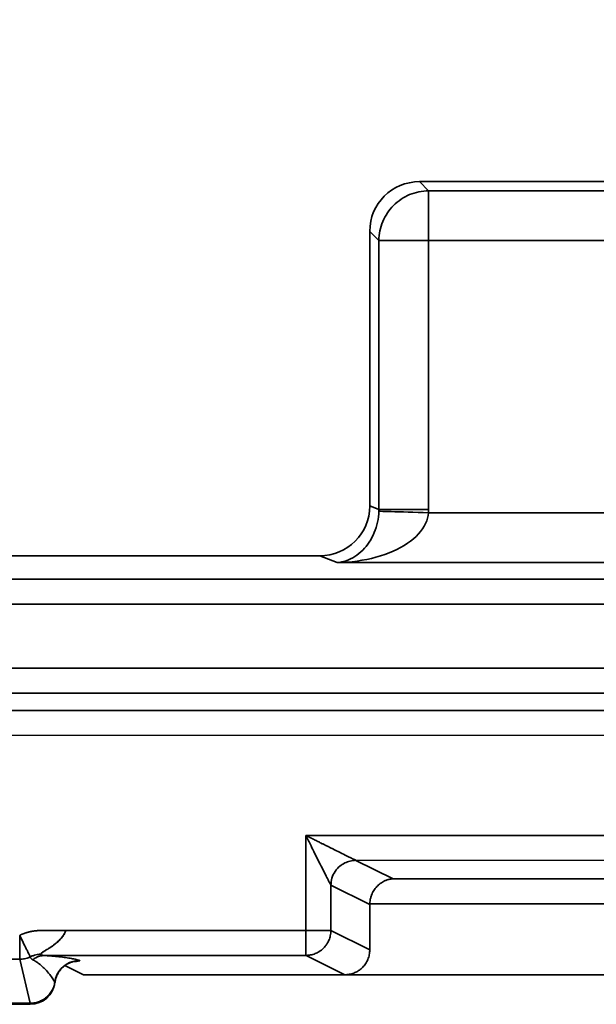
# Model space of a CAD drawing. Units: inches. Extents: x 1.2 to 67.2, y 0.5 to 87.5.
# Drawn here: x 26.2 to 27.7, y 48.4 to 50.9 of the extents above; entities that cross this region are included whole.
import ezdxf

# ---------------------------------------------------------------- set-up
doc = ezdxf.new("R2010")
doc.units = ezdxf.units.IN
doc.header["$LTSCALE"] = 8
doc.header["$MEASUREMENT"] = 0
doc.styles.add('SLDTEXTSTYLE0', font='TXT', dxfattribs={"width": 0.605})
doc.dimstyles.new('SLDDIMSTYLE0', dxfattribs={"dimtxt": 0.808919, "dimasz": 0.8, "dimexe": 0, "dimexo": 0.0625, "dimgap": 0.20223, "dimtad": 0, "dimtih": 1, "dimtoh": 1, "dimdec": 6, "dimlfac": 0.625, "dimrnd": 1e-09, "dimzin": 12, "dimdsep": 46, "dimlunit": 5, "dimtxsty": 'SLDTEXTSTYLE0', "dimsah": 1, "dimcen": 0.09, "dimadec": 0, "dimazin": 3, "dimtfac": 1, "dimtdec": 3, "dimtofl": 0, "dimtmove": 0, "dimatfit": 3, "dimfxl": 0, "dimfrac": 2, "dimtolj": 1, "dimtzin": 12, "dimarcsym": 0})

# ---------------------------------------------------------------- blocks, each defined once
blk = doc.blocks.new('_D_3')
at = {"color": 7, "linetype": 'Continuous', "lineweight": 50}
for p, q in [((9.7942, 50.057), (9.7942, 61.4353)), ((41.2273, 50.057), (41.2273, 61.4353)), ((9.7942, 60.4353), (23.4738, 60.4353)), ((24.5848, 60.4353), (24.307, 60.4353)), ((24.307, 60.4353), (24.307, 59.193)), ((26.4366, 60.4353), (26.7144, 60.4353)), ((26.7144, 60.4353), (26.7144, 59.193)), ((41.2273, 60.4353), (27.5476, 60.4353)), ((24.307, 59.193), (24.5848, 59.193)), ((26.7144, 59.193), (26.4366, 59.193))]:
    blk.add_line(p, q, dxfattribs=at)
for points in [[(9.7942, 60.4353), (10.5942, 60.3153), (10.5942, 60.5553)], [(41.2273, 60.4353), (40.4273, 60.5553), (40.4273, 60.3153)]]:
    blk.add_solid(points, dxfattribs=at)
at = {"color": 7, "linetype": 'Continuous', "lineweight": 50, "char_height": 0.83333, "attachment_point": 1, "style": 'SLDTEXTSTYLE0'}
for s, insert in [('19 5/8', (23.9675, 61.6947)), ('499', (24.5848, 60.2673))]:
    blk.add_mtext(s, dxfattribs=dict(at, insert=insert))

msp = doc.modelspace()

# ---------------------------------------------------------------- linework, layer by layer
at = {"color": 7, "linetype": 'Continuous', "lineweight": 35}
for p, q in [((27.2340323, 50.4789037), (27.2110278, 50.5019087)), ((31.9993871, 50.5019087), (27.2110278, 50.5019087)), ((27.2340323, 50.4789037), (27.2340323, 50.3533988)), ((27.2340323, 50.4789037), (31.9763825, 50.4789037)), ((27.085522, 50.3764039), (27.1085284, 50.3533988)), ((27.085522, 50.3764039), (27.085522, 49.6827043)), ((27.1085284, 50.3533988), (27.1085284, 49.6735219)), ((27.2340323, 50.3533988), (27.1085284, 50.3533988)), ((27.2340323, 50.3533988), (27.2340323, 49.6735219)), ((31.9763825, 50.3533988), (27.2340323, 50.3533988)), ((27.085522, 49.6827043), (27.1085284, 49.6735219)), ((27.2340323, 49.6735219), (27.2339047, 49.6654899)), ((27.2339047, 49.6654899), (27.9149614, 49.6654899)), ((26.9594417, 49.5570268), (24.061997, 49.5570268)), ((27.0031455, 49.5395823), (26.9594417, 49.5570268)), ((27.9149614, 49.5395823), (27.0031455, 49.5395823)), ((9.8536536, 49.4975573), (41.1677848, 49.4975573)), ((41.1656616, 49.4346035), (9.8557766, 49.4346035)), ((17.2757445, 49.2728004), (33.7456943, 49.2728004)), ((17.2757445, 49.2098466), (33.7456943, 49.2098466)), ((31.8096172, 49.1678981), (25.5107194, 49.1656986)), ((31.8099325, 49.1049443), (25.5107194, 49.1027446)), ((28.3808107, 48.8510201), (26.9238516, 48.8505113)), ((26.9238516, 48.8505113), (26.9238516, 48.6105153)), ((27.0503787, 48.7876014), (28.2553687, 48.7880224)), ((27.0503787, 48.7876014), (27.144263, 48.7407161)), ((26.9873198, 48.6105153), (26.9873198, 48.7247962)), ((26.9875394, 48.7246479), (27.085522, 48.675716)), ((27.144263, 48.7407161), (28.1606396, 48.7407161)), ((27.0855558, 48.6777623), (27.085522, 48.675716)), ((27.085522, 48.5614743), (27.085522, 48.675716)), ((27.0855558, 48.6777623), (28.2193469, 48.6777623)), ((26.9238516, 48.6105153), (26.3177447, 48.6103037)), ((26.9238516, 48.6105153), (26.9873198, 48.6105153)), ((27.085522, 48.5614743), (26.9873198, 48.6105153)), ((26.2642864, 48.5473311), (26.9244824, 48.5475616)), ((26.9244824, 48.5475616), (27.0225306, 48.4985971)), ((25.5107194, 48.5357523), (26.2017118, 48.5378181)), ((26.2017118, 48.5378181), (26.227722, 48.4266169)), ((26.3344828, 48.531247), (26.3363188, 48.5318917)), ((26.3622464, 48.4985971), (26.3155013, 48.521941)), ((26.3622464, 48.4985971), (27.0225306, 48.4985971)), ((27.0225306, 48.4985971), (28.2823738, 48.4985971)), ((26.227722, 48.4266169), (24.7937168, 48.4266169)), ((24.7937168, 48.4239779), (26.2278628, 48.4239779))]:
    msp.add_line(p, q, dxfattribs=at)
msp.add_arc((26.2277222, 48.48697), 0.0629921, 270, 352.8148441, dxfattribs=at)
at = {"color": 8, "linetype": 'Continuous', "lineweight": 35}
msp.add_arc((26.2898778, 48.4789558), 0.0003675, 21.5975762, 87.3584031, dxfattribs=at)
at = {"color": 7, "linetype": 'Continuous', "lineweight": 35}
for centre, major_axis, ratio, start_param, end_param in [((27.2119881, 50.375443), (-0.0897636, 0.0897636), 0.992432509, 5.501585242, 7.064785372), ((26.9590572, 49.6830877), (-0.1175259, 0.04691), 0.995592449, 1.952089755, 3.519844386)]:
    msp.add_ellipse(centre, major_axis=major_axis, ratio=ratio, start_param=start_param, end_param=end_param, dxfattribs=at)
for points, knots in [([(27.2340325, 50.4789035), (27.217683, 50.4787793), (27.2013397, 50.4754205), (27.1711059, 50.4627352), (27.1572271, 50.4534136), (27.1340176, 50.4302041), (27.124696, 50.4163253), (27.1120107, 50.3860915), (27.1086519, 50.3697482), (27.1085277, 50.3533987)], [0, 0, 0, 0, 0.25, 0.25, 0.5, 0.5, 0.75, 0.75, 1, 1, 1, 1]), ([(27.0031459, 49.5395823), (27.0185624, 49.5408126), (27.0493846, 49.5514912), (27.0868721, 49.5890967), (27.1048751, 49.632503), (27.1082062, 49.6602768), (27.1084752, 49.6695012)], [0.034906585, 0.034906585, 0.034906585, 0.034906585, 0.473732226, 0.912557866, 1.351383507, 1.570796327, 1.570796327, 1.570796327, 1.570796327]), ([(27.2339041, 49.6654898), (27.1983476, 49.666627), (27.1366566, 49.6685999), (27.1108276, 49.669426), (27.1084752, 49.6695012)], [0, 0, 0, 0, 0.571428571, 1, 1, 1, 1]), ([(27.2340325, 49.6735219), (27.2184574, 49.6735219), (27.2028872, 49.6735219), (27.1738549, 49.6735219), (27.160402, 49.6735219), (27.1374356, 49.6735219), (27.1279294, 49.6735219), (27.114152, 49.6735219), (27.1098852, 49.6735219), (27.1085277, 49.6735219)], [0, 0, 0, 0, 0.25, 0.25, 0.5, 0.5, 0.75, 0.75, 1, 1, 1, 1]), ([(27.2339041, 49.6654898), (27.2333148, 49.6562756), (27.2260169, 49.6286287), (27.1865754, 49.5859081), (27.1044468, 49.5497302), (27.0369207, 49.5402255), (27.0031459, 49.5395823)], [0.034906585, 0.034906585, 0.034906585, 0.034906585, 0.254319405, 0.693145046, 1.131970686, 1.570796327, 1.570796327, 1.570796327, 1.570796327]), ([(26.923852, 48.8505114), (26.9277023, 48.848584), (26.9349781, 48.8449418), (26.9452401, 48.8397992), (26.9542143, 48.8353203), (26.9619003, 48.8315012), (26.9744083, 48.8252817), (26.9906339, 48.817158), (27.0102593, 48.8074196), (27.0262639, 48.7994449), (27.0377201, 48.7937823), (27.0445938, 48.7903851), (27.04857, 48.7884356), (27.0496552, 48.7879218), (27.0501749, 48.7876758)], [0, 0, 0, 0, 0.079704333, 0.150614181, 0.212730214, 0.26605363, 0.310586537, 0.474117507, 0.608736177, 0.736922158, 0.841564054, 0.899857657, 0.952035389, 1, 1, 1, 1]), ([(26.9873206, 48.7247963), (26.9872102, 48.7249924), (26.9869858, 48.725391), (26.986362, 48.7265667), (26.9855256, 48.7281655), (26.9844548, 48.7302311), (26.9831573, 48.7327489), (26.9804042, 48.7381193), (26.9752089, 48.748362), (26.9671373, 48.7642806), (26.9573178, 48.7838279), (26.9471677, 48.8039418), (26.9358174, 48.826691), (26.9282848, 48.8416868), (26.923852, 48.8505114)], [0, 0, 0, 0, 0.023641403, 0.048051046, 0.073518659, 0.100299656, 0.128613933, 0.158647725, 0.263262736, 0.391439676, 0.526023937, 0.689543295, 0.817305012, 1, 1, 1, 1]), ([(26.9873198, 48.7247962), (26.9878845, 48.7309283), (26.9890134, 48.7431881), (26.9972101, 48.7600311), (27.0087837, 48.772837), (27.0221203, 48.7813549), (27.0357496, 48.7865938), (27.0453671, 48.7873152), (27.0501741, 48.7876758)], [0, 0, 0, 0, 0.186865002, 0.37359588, 0.559731672, 0.706491701, 0.853299625, 1, 1, 1, 1]), ([(27.1442638, 48.7407161), (27.1424368, 48.7405956), (27.13898, 48.7403678), (27.1341081, 48.7394508), (27.129867, 48.7383114), (27.1262523, 48.7370489), (27.1202959, 48.7345541), (27.1124784, 48.7300133), (27.1032384, 48.7218425), (27.0957345, 48.7121617), (27.0906554, 48.702189), (27.0877069, 48.6932096), (27.0860669, 48.6855334), (27.0857248, 48.6803309), (27.0855559, 48.6777623)], [0, 0, 0, 0, 0.069493898, 0.131487324, 0.185980906, 0.232976036, 0.27247538, 0.420748803, 0.548133337, 0.677638887, 0.793882806, 0.864805299, 0.933249974, 1, 1, 1, 1]), ([(26.2010815, 48.5981711), (26.2017148, 48.5984782), (26.2029876, 48.5990819), (26.2049137, 48.5999546), (26.2068562, 48.6007942), (26.208243, 48.601365), (26.2090622, 48.6016929), (26.2093901, 48.6018233), (26.2099649, 48.6020496), (26.2111174, 48.6024949), (26.2127724, 48.6031094), (26.2147712, 48.6038119), (26.2161534, 48.6042708), (26.2169095, 48.604514), (26.2170776, 48.6045678), (26.2172878, 48.6046348), (26.2175403, 48.6047146), (26.217877, 48.6048203), (26.2182984, 48.604951), (26.2189735, 48.6051572), (26.2196498, 48.6053588), (26.2203273, 48.605556), (26.220836, 48.6057017), (26.2213452, 48.6058451), (26.222025, 48.6060333), (26.2226207, 48.606194), (26.2231319, 48.606329), (26.2234729, 48.6064182), (26.2238994, 48.6065283), (26.2244118, 48.6066581), (26.2250955, 48.6068282), (26.2256945, 48.6069731), (26.2262085, 48.6070944), (26.2264656, 48.6071545), (26.2267227, 48.607214), (26.2270658, 48.6072926), (26.2274092, 48.60737), (26.2277529, 48.6074464), (26.2282686, 48.6075598), (26.2290433, 48.6077257), (26.2299058, 48.6079025), (26.2305103, 48.6080224), (26.2308128, 48.6080813), (26.2309857, 48.6081146), (26.2311587, 48.6081478), (26.2313749, 48.608189), (26.2317211, 48.608254), (26.2320242, 48.60831), (26.2322841, 48.6083572), (26.2324574, 48.6083885), (26.2327608, 48.6084427), (26.2330644, 48.608496), (26.233303, 48.6085372), (26.2333898, 48.6085521), (26.23352, 48.6085744), (26.2337154, 48.6086076), (26.2339759, 48.6086512), (26.2344972, 48.6087374), (26.235019, 48.6088207), (26.2355411, 48.6089012), (26.2357588, 48.6089342), (26.2359329, 48.6089603), (26.2361071, 48.6089863), (26.2362595, 48.6090087), (26.2363902, 48.6090278), (26.2364773, 48.6090405), (26.2366298, 48.6090625), (26.2368477, 48.6090936), (26.2370657, 48.6091243), (26.2372401, 48.6091485), (26.2373491, 48.6091635), (26.2374363, 48.6091755), (26.2375236, 48.6091874), (26.2376326, 48.6092022), (26.2377635, 48.6092197), (26.2380252, 48.6092546), (26.2382871, 48.6092888), (26.238549, 48.6093223), (26.23868, 48.6093389), (26.2387892, 48.6093526), (26.2388765, 48.6093634), (26.2390075, 48.6093797), (26.2391604, 48.6093985), (26.2393133, 48.609417), (26.2393897, 48.6094262), (26.2394334, 48.6094314), (26.2398048, 48.6094758), (26.240515, 48.6095574), (26.2413902, 48.6096502), (26.242091, 48.6097198), (26.2427921, 48.6097863), (26.243406, 48.6098405), (26.2438557, 48.6098777), (26.2439654, 48.6098867), (26.24399, 48.6098887), (26.2440065, 48.60989), (26.2440175, 48.6098909), (26.2440312, 48.609892), (26.2440476, 48.6098933), (26.2441025, 48.6098977), (26.2442396, 48.6099087), (26.2444591, 48.6099259), (26.2447225, 48.6099459), (26.2449859, 48.6099654), (26.2451725, 48.6099788), (26.2452823, 48.6099865), (26.2453098, 48.6099884), (26.2453318, 48.6099899), (26.2453482, 48.6099911), (26.2453647, 48.6099922), (26.2453867, 48.6099938), (26.2454141, 48.6099957), (26.245458, 48.6099987), (26.2455788, 48.610007), (26.2457765, 48.6100203), (26.2459962, 48.6100346), (26.24615, 48.6100443), (26.2462379, 48.6100498), (26.2462928, 48.6100532), (26.2463312, 48.6100556), (26.2463532, 48.6100569), (26.2463862, 48.6100589), (26.2464246, 48.6100613), (26.2464686, 48.6100639), (26.2464919, 48.6100653), (26.2465057, 48.6100662), (26.2465112, 48.6100665), (26.2465208, 48.6100671), (26.24654, 48.6100682), (26.2466004, 48.6100718), (26.2466664, 48.6100757), (26.2467323, 48.6100795), (26.2467653, 48.6100815), (26.2467982, 48.6100834), (26.2468257, 48.6100849), (26.2468477, 48.6100862), (26.2468594, 48.6100869), (26.2468662, 48.6100872), (26.246869, 48.6100874), (26.2468738, 48.6100877), (26.2468786, 48.610088), (26.2468827, 48.6100882), (26.2468848, 48.6100883), (26.2468865, 48.6100884), (26.2468879, 48.6100885), (26.2468913, 48.6100887), (26.2468999, 48.6100892), (26.2469136, 48.6100899), (26.2469301, 48.6100909), (26.2469466, 48.6100918), (26.2469686, 48.610093), (26.246996, 48.6100946), (26.2470235, 48.6100961), (26.2470455, 48.6100973), (26.247062, 48.6100982), (26.2470785, 48.6100992), (26.247095, 48.6101001), (26.2471114, 48.610101), (26.2471334, 48.6101022), (26.2471719, 48.6101043), (26.2472268, 48.6101073), (26.2472818, 48.6101102), (26.2473258, 48.6101126), (26.2473697, 48.6101149), (26.2474137, 48.6101172), (26.2474577, 48.6101195), (26.2475016, 48.6101218), (26.2475456, 48.610124), (26.2475896, 48.6101263), (26.2476995, 48.6101319), (26.2478204, 48.6101379), (26.2479524, 48.6101442), (26.2480073, 48.6101468), (26.2480513, 48.6101489), (26.2480953, 48.610151), (26.2482163, 48.6101566), (26.2483317, 48.6101618), (26.2484265, 48.610166), (26.2484348, 48.6101663), (26.2484389, 48.6101665), (26.2484424, 48.6101667), (26.2484451, 48.6101668), (26.2484575, 48.6101673), (26.2484911, 48.6101688), (26.2485681, 48.6101721), (26.2486781, 48.6101768), (26.2487881, 48.6101813), (26.248865, 48.6101844), (26.2489008, 48.6101859), (26.2489173, 48.6101865), (26.2489283, 48.6101869), (26.248942, 48.6101875), (26.2489585, 48.6101881), (26.2489805, 48.610189), (26.249019, 48.6101905), (26.249063, 48.6101922), (26.2491015, 48.6101937), (26.2491235, 48.6101945), (26.2491359, 48.610195), (26.2491441, 48.6101953), (26.2491496, 48.6101955), (26.2491592, 48.6101959), (26.2491702, 48.6101963), (26.2491812, 48.6101967), (26.2491881, 48.610197), (26.2491936, 48.6101972), (26.2491991, 48.6101974), (26.2492142, 48.610198), (26.249239, 48.6101989), (26.2492665, 48.6101999), (26.2492885, 48.6102007), (26.249305, 48.6102013), (26.2493173, 48.6102018), (26.2493256, 48.6102021), (26.2493297, 48.6102022), (26.2493338, 48.6102024), (26.2493476, 48.6102029), (26.249371, 48.6102037), (26.2493985, 48.6102047), (26.2494177, 48.6102054), (26.2494273, 48.6102057), (26.2494328, 48.6102059), (26.2494466, 48.6102064), (26.2494809, 48.6102076), (26.2495359, 48.6102095), (26.2495813, 48.6102111), (26.2496061, 48.610212), (26.2496116, 48.6102121), (26.2496184, 48.6102124), (26.2496267, 48.6102127), (26.2496336, 48.6102129), (26.2496391, 48.6102131), (26.2496432, 48.6102132), (26.2496473, 48.6102133), (26.2496514, 48.6102135), (26.2496556, 48.6102136), (26.2496611, 48.6102138), (26.2496872, 48.6102147), (26.2497999, 48.6102184), (26.2500859, 48.6102276), (26.2505259, 48.6102401), (26.250966, 48.6102508), (26.251318, 48.6102581), (26.25167, 48.6102647), (26.2520221, 48.6102701), (26.2523741, 48.6102743), (26.2527261, 48.6102778), (26.2533421, 48.6102819), (26.253914, 48.6102813), (26.2543319, 48.6102816), (26.2544199, 48.6102816), (26.2545519, 48.6102817), (26.2548379, 48.6102818), (26.2554538, 48.610282), (26.2560698, 48.6102822), (26.2565977, 48.6102824), (26.2569497, 48.6102825), (26.2573896, 48.6102827), (26.2579176, 48.6102829), (26.2582915, 48.610283), (26.2585115, 48.6102831), (26.258561, 48.6102831), (26.258594, 48.6102831), (26.258616, 48.6102831), (26.258638, 48.6102831), (26.25866, 48.6102831), (26.258682, 48.6102831), (26.2587425, 48.6102831), (26.2588195, 48.6102832), (26.2588882, 48.6102832), (26.2589157, 48.6102832), (26.2589267, 48.6102832), (26.2589405, 48.6102832), (26.258957, 48.6102832), (26.25899, 48.6102832), (26.2590394, 48.6102832), (26.2591274, 48.6102833), (26.2592814, 48.6102833), (26.2594574, 48.6102834), (26.2596114, 48.6102834), (26.2596801, 48.6102835), (26.2597076, 48.6102835), (26.2597186, 48.6102835), (26.2597324, 48.6102835), (26.2597489, 48.6102835), (26.2597819, 48.6102835), (26.2598314, 48.6102835), (26.2599194, 48.6102836), (26.2600293, 48.6102836), (26.2601613, 48.6102836), (26.2603373, 48.6102837), (26.2605573, 48.6102838), (26.2607553, 48.6102838), (26.2608873, 48.6102839), (26.2609752, 48.6102839), (26.2610632, 48.610284), (26.2611402, 48.610284), (26.2611842, 48.610284), (26.2612502, 48.610284), (26.2613932, 48.6102841), (26.2615279, 48.6102841), (26.2616201, 48.6102841), (26.2616256, 48.6102841), (26.2616311, 48.6102841), (26.2616355, 48.6102842), (26.261639, 48.6102842), (26.26164, 48.6102842), (26.261641, 48.6102842), (26.2616431, 48.6102842), (26.2616503, 48.6102842), (26.2616599, 48.6102842), (26.2616709, 48.6102842), (26.2616792, 48.6102842), (26.2616874, 48.6102842), (26.2616957, 48.6102842), (26.2617025, 48.6102842), (26.261707, 48.6102842), (26.2617091, 48.6102842), (26.2617105, 48.6102842), (26.261717, 48.6102842), (26.2617259, 48.6102842), (26.2617369, 48.6102842), (26.2617644, 48.6102842), (26.2617919, 48.6102842), (26.2618194, 48.6102842), (26.2618304, 48.6102842), (26.2618442, 48.6102842), (26.2618607, 48.6102842), (26.2618744, 48.6102842), (26.2618854, 48.6102842), (26.2618964, 48.6102842), (26.2619156, 48.6102842), (26.2619431, 48.6102843), (26.2619761, 48.6102843), (26.2620091, 48.6102843), (26.2620366, 48.6102843), (26.2620545, 48.6102843), (26.2620628, 48.6102843), (26.2620669, 48.6102843), (26.262071, 48.6102843), (26.2620958, 48.6102843), (26.2621411, 48.6102843), (26.2622071, 48.6102844), (26.2622951, 48.6102844), (26.2623721, 48.6102844), (26.2624381, 48.6102844), (26.2624656, 48.6102844), (26.2624835, 48.6102844), (26.2624917, 48.6102844), (26.2624972, 48.6102845), (26.2625068, 48.6102845), (26.2625206, 48.6102845), (26.2625426, 48.6102845), (26.2625701, 48.6102845), (26.2626141, 48.6102845), (26.2628231, 48.6102846), (26.263109, 48.6102847), (26.263461, 48.6102848), (26.263681, 48.6102849), (26.2638569, 48.6102849), (26.2639889, 48.610285), (26.2641209, 48.610285), (26.2642969, 48.6102851), (26.2644729, 48.6102851), (26.2646269, 48.6102852), (26.2647039, 48.6102852), (26.2647479, 48.6102852), (26.2649458, 48.6102853), (26.2651768, 48.6102854), (26.2654408, 48.6102855), (26.2656168, 48.6102855), (26.2657927, 48.6102856), (26.2659687, 48.6102857), (26.2661447, 48.6102857), (26.2662877, 48.6102858), (26.2663977, 48.6102858), (26.2664211, 48.6102858), (26.2664348, 48.6102858), (26.2664403, 48.6102858), (26.2664472, 48.6102858), (26.2664554, 48.6102858), (26.2664719, 48.6102858), (26.2665297, 48.6102859), (26.2666287, 48.6102859), (26.2667387, 48.6102859), (26.2668266, 48.610286), (26.2670466, 48.610286), (26.2674206, 48.6102862), (26.2677835, 48.6102863), (26.267976, 48.6102864), (26.267998, 48.6102864), (26.26802, 48.6102864), (26.2680393, 48.6102864), (26.2680558, 48.6102864), (26.2680668, 48.6102864), (26.2680805, 48.6102864), (26.268097, 48.6102864), (26.268119, 48.6102864), (26.2681465, 48.6102864), (26.2681713, 48.6102864), (26.2681864, 48.6102864), (26.2681919, 48.6102864), (26.2681974, 48.6102864), (26.2682042, 48.6102864), (26.2682317, 48.6102865), (26.2682675, 48.6102865), (26.2683115, 48.6102865), (26.2683775, 48.6102865), (26.2684435, 48.6102865), (26.2685095, 48.6102866), (26.2685425, 48.6102866), (26.26857, 48.6102866), (26.268592, 48.6102866), (26.268614, 48.6102866), (26.2686415, 48.6102866), (26.2686855, 48.6102866), (26.2687404, 48.6102866), (26.2688064, 48.6102867), (26.2688614, 48.6102867), (26.2689054, 48.6102867), (26.2689329, 48.6102867), (26.2689549, 48.6102867), (26.2689769, 48.6102867), (26.2693454, 48.6102868), (26.2697303, 48.610287), (26.2701263, 48.6102871), (26.2702143, 48.6102871), (26.2703683, 48.6102872), (26.2706762, 48.6102873), (26.2709842, 48.6102874), (26.2712482, 48.6102875), (26.2713582, 48.6102875), (26.2714352, 48.6102876), (26.2714792, 48.6102876), (26.2715452, 48.6102876), (26.2716881, 48.6102877), (26.2718641, 48.6102877), (26.2720401, 48.6102878), (26.2721501, 48.6102878), (26.2722381, 48.6102879), (26.2722931, 48.6102879), (26.2723371, 48.6102879), (26.2723701, 48.6102879), (26.2724031, 48.6102879), (26.2725131, 48.6102879), (26.272634, 48.610288), (26.272766, 48.610288), (26.2728155, 48.6102881), (26.2728458, 48.6102881), (26.2728568, 48.6102881), (26.2728733, 48.6102881), (26.272909, 48.6102881), (26.272986, 48.6102881), (26.273096, 48.6102882), (26.27336, 48.6102882), (26.2736679, 48.6102884), (26.2739539, 48.6102885), (26.2740859, 48.6102885), (26.2741739, 48.6102885), (26.2742839, 48.6102886), (26.2743939, 48.6102886), (26.2744819, 48.6102886), (26.2745698, 48.6102887), (26.2746798, 48.6102887), (26.2748558, 48.6102888), (26.2750758, 48.6102888), (26.2753398, 48.6102889), (26.2756037, 48.610289), (26.2759557, 48.6102892), (26.2763957, 48.6102893), (26.2768356, 48.6102895), (26.2771216, 48.6102896), (26.2772371, 48.6102896), (26.2772701, 48.6102896), (26.2772921, 48.6102896), (26.2773306, 48.6102896), (26.2773856, 48.6102897), (26.2776055, 48.6102897), (26.2779795, 48.6102899), (26.2785074, 48.61029), (26.2789034, 48.6102902), (26.2791674, 48.6102903), (26.2792994, 48.6102903), (26.2793983, 48.6102904), (26.2794588, 48.6102904), (26.2794808, 48.6102904), (26.2795138, 48.6102904), (26.2797173, 48.6102905), (26.2800033, 48.6102906), (26.2803552, 48.6102907), (26.2808832, 48.6102909), (26.2816751, 48.6102911), (26.282467, 48.6102914), (26.282918, 48.6102916), (26.283028, 48.6102916), (26.283072, 48.6102916), (26.283127, 48.6102917), (26.283193, 48.6102917), (26.2834129, 48.6102918), (26.2839629, 48.6102919), (26.2848428, 48.6102923), (26.2857227, 48.6102926), (26.2864266, 48.6102928), (26.2869546, 48.610293), (26.2874825, 48.6102932), (26.2885384, 48.6102935), (26.2901222, 48.6102941), (26.292234, 48.6102948), (26.2939938, 48.6102955), (26.2951377, 48.6102959), (26.2956657, 48.610296), (26.2960176, 48.6102962), (26.2966336, 48.6102964), (26.2975135, 48.6102967), (26.2983934, 48.610297), (26.2990973, 48.6102972), (26.2996253, 48.6102974), (26.3000652, 48.6102976), (26.3004172, 48.6102977), (26.3009451, 48.6102979), (26.301737, 48.6102982), (26.3027929, 48.6102985), (26.3038488, 48.6102989), (26.3052567, 48.6102994), (26.3066645, 48.6102999), (26.3078964, 48.6103003), (26.3085123, 48.6103005), (26.3088203, 48.6103006), (26.3089963, 48.6103007), (26.3097882, 48.610301), (26.3112401, 48.6103015), (26.3133518, 48.6103022), (26.3154636, 48.6103029), (26.3168715, 48.6103034), (26.3176312, 48.6103037), (26.31766, 48.6103037), (26.3177445, 48.6103037)], [-0.0002657991, -0.0002657991, -0.0002657991, -0.0002657991, 0.0030868225, 0.0064394441, 0.0097920657, 0.0131446873, 0.013563765, 0.0139828427, 0.0148209981, 0.0164973088, 0.0198499304, 0.023202552, 0.0265551736, 0.0267647124, 0.0269742513, 0.027393329, 0.0278124067, 0.0282314844, 0.0290696398, 0.0299077952, 0.031584106, 0.0324222614, 0.0332604168, 0.0340985722, 0.0349367276, 0.0366130383, 0.037032116, 0.0374511937, 0.0382893491, 0.0391275045, 0.0399656599, 0.0416419707, 0.0420610484, 0.0424801261, 0.0428992038, 0.0433182815, 0.0441564369, 0.0445755146, 0.0449945923, 0.0466709031, 0.0483472139, 0.0491853693, 0.049604447, 0.0498139858, 0.0500235247, 0.0504426024, 0.0508616801, 0.0516998355, 0.0519093743, 0.0521189132, 0.0525379909, 0.0533761463, 0.0535856851, 0.0536904545, 0.053795224, 0.0542143017, 0.0546333794, 0.0550524571, 0.0567287678, 0.0571478455, 0.0575669232, 0.0577764621, 0.0579860009, 0.0584050786, 0.0585098481, 0.0586146175, 0.0588241563, 0.059243234, 0.0596623117, 0.0598718506, 0.0600813894, 0.0601861589, 0.0602909283, 0.0605004671, 0.060710006, 0.0609195448, 0.0617577002, 0.0619672391, 0.0621767779, 0.0623863168, 0.0624910862, 0.0625958556, 0.0630149333, 0.0632244722, 0.0633292416, 0.0633816263, 0.063434011, 0.0651103218, 0.0667866326, 0.067624788, 0.0684629434, 0.0701392542, 0.0705583319, 0.0706107166, 0.0706631013, 0.0706761975, 0.0706892937, 0.070715486, 0.0707416784, 0.0707678707, 0.0709774096, 0.0713964873, 0.071815565, 0.0722346427, 0.0726537204, 0.0727061051, 0.0727584898, 0.0727846821, 0.0728108745, 0.0728370669, 0.0728632592, 0.0729156439, 0.0729680286, 0.0730727981, 0.0734918758, 0.0739109535, 0.0741204923, 0.0742252617, 0.0743300312, 0.0743824159, 0.0744086082, 0.0744348006, 0.07453957, 0.0745919547, 0.0746443394, 0.0746508875, 0.0746574356, 0.0746705318, 0.0746967241, 0.0747491089, 0.0749586477, 0.0750110324, 0.0750634171, 0.0751158018, 0.0751681866, 0.0751943789, 0.0752205713, 0.0752238453, 0.0752271194, 0.0752336674, 0.0752467636, 0.0752500377, 0.0752533117, 0.0752565858, 0.0752582228, 0.0752598598, 0.075272956, 0.0752991483, 0.0753253407, 0.075351533, 0.0753777254, 0.0754301101, 0.0754824948, 0.0755086872, 0.0755348795, 0.0755610719, 0.0755872643, 0.0756134566, 0.075639649, 0.0756920337, 0.0757968031, 0.0759015725, 0.0759539572, 0.0760063419, 0.0761111114, 0.0761634961, 0.0762158808, 0.0763206502, 0.0763730349, 0.0764254196, 0.0768444973, 0.0769492668, 0.0770540362, 0.0771064209, 0.0771588056, 0.077263575, 0.0776826527, 0.0777088451, 0.0777153932, 0.0777219413, 0.0777284894, 0.0777317634, 0.0777350375, 0.0777874222, 0.0778921916, 0.0781017304, 0.0783112693, 0.0784160387, 0.0784684234, 0.0784815196, 0.0784946158, 0.0785208081, 0.0785470005, 0.0785731928, 0.0786255776, 0.078730347, 0.0787827317, 0.0788089241, 0.0788351164, 0.0788416645, 0.0788482126, 0.0788613088, 0.0788875011, 0.0789005973, 0.0789136935, 0.0789202416, 0.0789267897, 0.0789398858, 0.0789922705, 0.0790446553, 0.0790708476, 0.07909704, 0.0791232323, 0.0791297804, 0.0791363285, 0.0791428766, 0.0791494247, 0.0792018094, 0.0792541941, 0.0792803865, 0.0792934826, 0.0793000307, 0.0793065788, 0.0793589635, 0.079463733, 0.0795685024, 0.0795750505, 0.0795815986, 0.0795946947, 0.0796077909, 0.0796208871, 0.0796274352, 0.0796339833, 0.0796405314, 0.0796470794, 0.0796536275, 0.0796601756, 0.0796732718, 0.0797780412, 0.0801971189, 0.0810352743, 0.0818734297, 0.0822925074, 0.0827115851, 0.0835497405, 0.0839688182, 0.0843878959, 0.0852260513, 0.0869023621, 0.0871119009, 0.0872166704, 0.0873214398, 0.0877405175, 0.0885786729, 0.0902549837, 0.0906740614, 0.0910931391, 0.0919312945, 0.0927694499, 0.0936076053, 0.0937123747, 0.0938171441, 0.0938433365, 0.0938695288, 0.0939219135, 0.0939481059, 0.0939742982, 0.094026683, 0.0942362218, 0.0943409912, 0.0943540874, 0.0943671836, 0.0943933759, 0.0944195683, 0.0944457607, 0.0945505301, 0.0946552995, 0.0948648384, 0.0952839161, 0.0954934549, 0.0955982243, 0.0956113205, 0.0956244167, 0.095650609, 0.0956768014, 0.0957029937, 0.0958077632, 0.0959125326, 0.0961220714, 0.0963316103, 0.0965411491, 0.0969602268, 0.0973793045, 0.097484074, 0.0975888434, 0.0977983822, 0.0979031517, 0.0979555364, 0.0980079211, 0.0982174599, 0.0986365376, 0.0986496338, 0.0986561819, 0.09866273, 0.0986758262, 0.0986774632, 0.0986791002, 0.0986807372, 0.0986823743, 0.0986889223, 0.0987151147, 0.0987282109, 0.0987413071, 0.0987544032, 0.0987674994, 0.0987805956, 0.0987871437, 0.0987887807, 0.0987904177, 0.0987936918, 0.0988198841, 0.0988329803, 0.0988460765, 0.0989508459, 0.0989639421, 0.0989770383, 0.0990032306, 0.099029423, 0.0990556153, 0.0990687115, 0.0990818077, 0.099108, 0.0991603848, 0.0992127695, 0.0992651542, 0.0993175389, 0.0993437312, 0.0993502793, 0.0993568274, 0.0993633755, 0.0993699236, 0.099474693, 0.0995794625, 0.0996842319, 0.0998937707, 0.0999461554, 0.0999985402, 0.1000247325, 0.1000312806, 0.1000378287, 0.1000509249, 0.1000771172, 0.1001033096, 0.1001556943, 0.100208079, 0.1003128484, 0.1011510038, 0.1015700815, 0.1019891592, 0.1021986981, 0.1024082369, 0.1026177758, 0.1028273146, 0.1032463923, 0.1034559312, 0.1035607006, 0.1036130853, 0.10366547, 0.1045036254, 0.1047131643, 0.1049227031, 0.1053417808, 0.1055513196, 0.1057608585, 0.1061799362, 0.1062323209, 0.1062847056, 0.1062912537, 0.1062978018, 0.106310898, 0.1063239942, 0.1063370903, 0.106389475, 0.1065990139, 0.1068085527, 0.1069133222, 0.1070180916, 0.107856247, 0.1086944024, 0.1087467871, 0.1087729795, 0.1087991718, 0.1088515565, 0.1088646527, 0.1088777489, 0.1089039412, 0.1089301336, 0.1089563259, 0.1090087107, 0.1090610954, 0.1090741915, 0.1090807396, 0.1090872877, 0.1091003839, 0.1091134801, 0.1092182495, 0.1092706342, 0.1093230189, 0.1095325578, 0.1095849425, 0.1096373272, 0.1096897119, 0.1097159043, 0.1097420966, 0.1097944813, 0.1098468661, 0.1099516355, 0.1100564049, 0.1101611743, 0.110213559, 0.1102659438, 0.1102921361, 0.1103183285, 0.1103707132, 0.112047024, 0.1121517934, 0.1122565628, 0.1124661017, 0.1128851794, 0.1137233348, 0.1139328736, 0.1141424125, 0.1142471819, 0.1142995666, 0.1143519513, 0.1145614902, 0.1149805679, 0.1151901067, 0.1153996456, 0.115504415, 0.1156091844, 0.1156615691, 0.1157139538, 0.1157663385, 0.1158187232, 0.1162378009, 0.1163425704, 0.1164473398, 0.1164735322, 0.1164866283, 0.1164997245, 0.1165521092, 0.1166568786, 0.1168664175, 0.1170759563, 0.1179141117, 0.1183331894, 0.1184379589, 0.1185427283, 0.1187522671, 0.118961806, 0.1190665754, 0.1191713448, 0.1193808837, 0.1195904225, 0.1200095002, 0.1204285779, 0.1208476556, 0.1212667333, 0.1221048887, 0.1229430441, 0.1233621218, 0.1234668912, 0.1234930836, 0.1235192759, 0.1235716607, 0.1236764301, 0.1237811995, 0.1246193549, 0.1254575103, 0.1262956657, 0.1265052045, 0.1267147434, 0.1269242822, 0.126976667, 0.1270028593, 0.1270290517, 0.1271338211, 0.1279719765, 0.1283910542, 0.1288101319, 0.1304864427, 0.1321627535, 0.1325818312, 0.1326342159, 0.1326866006, 0.13279137, 0.1328961394, 0.1330009089, 0.1338390643, 0.135515375, 0.1371916858, 0.1380298412, 0.1388679966, 0.139706152, 0.1405443074, 0.143896929, 0.1472495506, 0.1506021722, 0.152278483, 0.1526975607, 0.1531166384, 0.1539547938, 0.1556311045, 0.1573074153, 0.1581455707, 0.1589837261, 0.1598218815, 0.1602409592, 0.1606600369, 0.1623363477, 0.1640126585, 0.1656889693, 0.1673652801, 0.1707179017, 0.1723942125, 0.1732323679, 0.1736514456, 0.1738609844, 0.1740705233, 0.1774231448, 0.1807757664, 0.184128388, 0.1874810096, 0.1874810096, 0.1877468087, 0.1877468087, 0.1877468087, 0.1877468087]), ([(26.2010815, 48.5981711), (26.2011216, 48.5847295), (26.2012061, 48.5713248), (26.2014312, 48.5497644), (26.2015711, 48.5416679), (26.2017113, 48.5378181)], [0, 0, 0, 0, 0.5, 0.5, 1, 1, 1, 1]), ([(26.2278952, 48.5438073), (26.2276081, 48.5443667), (26.2270087, 48.5455345), (26.2257295, 48.548054), (26.2239028, 48.5516446), (26.2213031, 48.5569036), (26.2167731, 48.566007), (26.2101532, 48.5795166), (26.2042596, 48.5916249), (26.2012914, 48.5977387), (26.2010815, 48.5981711)], [0, 0, 0, 0, 0.074480464, 0.155499106, 0.243848466, 0.362599585, 0.500761821, 0.747305072, 0.982126993, 1, 1, 1, 1]), ([(26.3177445, 48.6103037), (26.317248, 48.6089815), (26.3162447, 48.6063091), (26.314339, 48.602434), (26.3121478, 48.5986381), (26.3098825, 48.5950683), (26.3065776, 48.5910329), (26.3026547, 48.587131), (26.2964774, 48.5811419), (26.2869522, 48.5733645), (26.2772341, 48.5668567), (26.2698776, 48.5623323), (26.2662439, 48.5600687), (26.2624624, 48.5579889), (26.2595252, 48.5561936), (26.2576802, 48.5546917), (26.2563585, 48.553593), (26.2554675, 48.5527065), (26.2547956, 48.5520603), (26.2544876, 48.551622), (26.2543466, 48.5513073), (26.254233, 48.5509951), (26.2541939, 48.5507392), (26.2540867, 48.5505629), (26.2541537, 48.5504249), (26.2539525, 48.5504285), (26.2535659, 48.5504093), (26.2519149, 48.550365), (26.2479483, 48.5500432), (26.2418109, 48.54902), (26.2346537, 48.546944), (26.2301505, 48.5448561), (26.227894, 48.5438099)], [0, 0, 0, 0, 0.032386915, 0.065453275, 0.099304356, 0.13396866, 0.164132944, 0.221785866, 0.264921749, 0.370890386, 0.521789184, 0.561726972, 0.601353113, 0.63999925, 0.681767604, 0.703396609, 0.72258097, 0.745036399, 0.755956478, 0.763505476, 0.77279753, 0.776290571, 0.78451678, 0.789462729, 0.791148787, 0.791913258, 0.793439503, 0.800555933, 0.829043243, 0.885955828, 0.942853582, 1, 1, 1, 1]), ([(26.3177445, 48.6103037), (26.3172475, 48.608996), (26.316221, 48.6062948), (26.3141664, 48.6023231), (26.3116929, 48.598281), (26.3087599, 48.5942022), (26.3053792, 48.590104), (26.3012281, 48.5856668), (26.296041, 48.5808298), (26.2879347, 48.5742003), (26.2790001, 48.5680284), (26.2706533, 48.5627457), (26.2645467, 48.5590677), (26.2595851, 48.5559627), (26.2555912, 48.5530663), (26.2536698, 48.5506037), (26.254833, 48.5487755), (26.2587101, 48.5476748), (26.2622802, 48.5474547), (26.2642855, 48.5473311)], [0, 0, 0, 0, 0.033783733, 0.069782363, 0.10823336, 0.149331705, 0.193237123, 0.240080631, 0.301768041, 0.37339198, 0.510568865, 0.589527697, 0.647841751, 0.716903531, 0.7714475, 0.826086779, 0.877122707, 0.930978534, 1, 1, 1, 1]), ([(26.923852, 48.6105154), (26.9238576, 48.5943906), (26.923928, 48.5783566), (26.9241601, 48.5551581), (26.9243205, 48.5481244), (26.9244819, 48.5475616)], [0, 0, 0, 0, 0.5, 0.5, 1, 1, 1, 1]), ([(26.9244819, 48.5475616), (26.9254148, 48.547576), (26.9272971, 48.547605), (26.9311166, 48.5478807), (26.9380052, 48.5488374), (26.9472126, 48.5515114), (26.9585213, 48.5571571), (26.9669788, 48.5638104), (26.9735598, 48.5711023), (26.9782797, 48.5776965), (26.9828144, 48.5864924), (26.9865024, 48.5976579), (26.9870352, 48.6060314), (26.9873206, 48.6105154)], [0, 0, 0, 0, 0.028434038, 0.057367474, 0.116645112, 0.240110566, 0.34726859, 0.499951015, 0.563774234, 0.645707665, 0.745737588, 0.863843965, 1, 1, 1, 1]), ([(27.0225304, 48.4985972), (27.0245508, 48.498653), (27.0285443, 48.4987633), (27.03441, 48.4996379), (27.0400347, 48.5009781), (27.0453803, 48.5027857), (27.0504164, 48.5049977), (27.0551195, 48.5075674), (27.0594726, 48.510444), (27.0634659, 48.5135798), (27.0689195, 48.5186121), (27.075218, 48.5262507), (27.0810387, 48.5371558), (27.0848115, 48.5490542), (27.0852852, 48.5573274), (27.0855227, 48.5614742)], [0, 0, 0, 0, 0.0613394848, 0.121247346, 0.1797245966, 0.2367723328, 0.2923917428, 0.3465841158, 0.3993508528, 0.4506934787, 0.5006136563, 0.62458855, 0.7491260011, 0.8742539642, 1, 1, 1, 1]), ([(26.2017113, 48.5378181), (26.2036543, 48.5379024), (26.2076421, 48.5380754), (26.2138916, 48.5391096), (26.2207696, 48.5408443), (26.225409, 48.5427735), (26.2278952, 48.5438073)], [0, 0, 0, 0, 0.215757285, 0.442830788, 0.701410378, 1, 1, 1, 1]), ([(26.227894, 48.5438099), (26.2282689, 48.5422349), (26.2291047, 48.5408034), (26.2312642, 48.5384559), (26.2326005, 48.537506), (26.2340647, 48.5367157)], [0, 0, 0, 0, 0.5, 0.5, 1, 1, 1, 1]), ([(26.2340647, 48.5367157), (26.2391765, 48.5405365), (26.2490751, 48.5455681), (26.2597225, 48.5472472), (26.2642855, 48.5473311)], [0, 0, 0, 0, 0.571428571, 1, 1, 1, 1]), ([(26.2340647, 48.5367157), (26.2354304, 48.5359536), (26.238283, 48.5343619), (26.2422416, 48.5318648), (26.2462081, 48.52917), (26.2507673, 48.5258334), (26.2575618, 48.5203052), (26.2670221, 48.5113042), (26.2766826, 48.5000009), (26.2845083, 48.4888878), (26.2882664, 48.4822153), (26.2898956, 48.4793228)], [0, 0, 0, 0, 0.0406485631, 0.0849010441, 0.1325809315, 0.1835061194, 0.2621686978, 0.4234711616, 0.6536103993, 0.8498402265, 1, 1, 1, 1]), ([(26.3520689, 48.5346294), (26.3509352, 48.5349987), (26.3484909, 48.5357948), (26.3437439, 48.5370668), (26.3364268, 48.5387545), (26.3275375, 48.5404243), (26.3175924, 48.5419677), (26.3095558, 48.543066), (26.3013242, 48.5440655), (26.2926965, 48.544996), (26.2836777, 48.5458506), (26.2744736, 48.5466262), (26.2675719, 48.5471037), (26.2642855, 48.5473311)], [0, 0, 0, 0, 0.084850922, 0.182933081, 0.29301786, 0.474723715, 0.570727225, 0.654381914, 0.733726896, 0.808344549, 0.87783588, 0.94183006, 1, 1, 1, 1]), ([(26.3520689, 48.5346294), (26.3348156, 48.5345678), (26.3048641, 48.5211888), (26.2915131, 48.4922263), (26.2898956, 48.4793228)], [0, 0, 0, 0, 0.571428571, 1, 1, 1, 1]), ([(26.2903866, 48.4790291), (26.290506, 48.4803214), (26.2909165, 48.4847641), (26.2931047, 48.4921226), (26.2968543, 48.5008386), (26.3019477, 48.5088573), (26.308139, 48.5159934), (26.3148952, 48.521747), (26.3214687, 48.5259426), (26.3270546, 48.528673), (26.3313795, 48.5303407), (26.3334517, 48.5309461), (26.3342819, 48.5311886)], [0, 0, 0, 0, 0.0521851738, 0.1794100143, 0.3066306717, 0.4338055878, 0.5608352714, 0.687288107, 0.7933131051, 0.8807277911, 0.9522111755, 1, 1, 1, 1]), ([(26.3518014, 48.5336579), (26.3520439, 48.5337387), (26.3525282, 48.5339001), (26.3527615, 48.5341434), (26.3526621, 48.5343868), (26.3522668, 48.5345485), (26.3520689, 48.5346294)], [0, 0, 0, 0, 0.2503819872, 0.5, 0.7496180128, 1, 1, 1, 1]), ([(26.2898956, 48.4793228), (26.2895251, 48.4773157), (26.2888206, 48.4734985), (26.2871324, 48.4682074), (26.2852488, 48.4636175), (26.2819845, 48.4571584), (26.2768184, 48.4496925), (26.2683885, 48.4412725), (26.2591615, 48.4349279), (26.2485699, 48.4301276), (26.2382469, 48.4272774), (26.2310347, 48.4268249), (26.2277222, 48.4266171)], [0, 0, 0, 0, 0.070952343, 0.134943554, 0.19196338, 0.242020737, 0.383685329, 0.500115094, 0.644439928, 0.758205277, 0.888946143, 1, 1, 1, 1])]:
    msp.add_open_spline(points, degree=3, knots=knots, dxfattribs=at)
for points in [[(27.1085277, 49.6735219), (27.1085314, 49.6721814), (27.1085139, 49.670841), (27.1084752, 49.6695012)], [(27.0501749, 48.7876758), (27.0502427, 48.7876445), (27.0503105, 48.7876198), (27.0503783, 48.7876016)], [(26.9875396, 48.7246478), (26.9874666, 48.7246843), (26.9873935, 48.7247338), (26.9873206, 48.7247963)], [(26.2277222, 48.4266171), (26.2277222, 48.42487), (26.2277222, 48.4239779), (26.2277222, 48.4239779)]]:
    msp.add_open_spline(points, degree=3, dxfattribs=at)
at = {"color": 8, "linetype": 'Continuous', "lineweight": 35}
for points, knots in [([(26.351801, 48.533658), (26.348017, 48.5335461), (26.3420666, 48.5333701), (26.3364037, 48.5316079), (26.334342, 48.5309664)], [0, 0, 0, 0, 0.635921265, 1, 1, 1, 1]), ([(26.3361405, 48.5318292), (26.3395972, 48.5320908), (26.3472998, 48.5326735), (26.3502015, 48.5333082), (26.351801, 48.533658)], [0, 0, 0, 0, 0.448787821, 1, 1, 1, 1])]:
    msp.add_open_spline(points, degree=3, knots=knots, dxfattribs=at)

# ---------------------------------------------------------------- dimensions: what is measured, and where the dimension line sits
at = {"color": 7, "linetype": 'Continuous', "lineweight": 50}
dim = msp.add_linear_dim(base=(9.7941841, 60.4353162), p1=(41.2272549, 49.5570266), p2=(9.7941841, 49.5570266), dimstyle='SLDDIMSTYLE0', dxfattribs=at)
dim.commit()
dim.dimension.update_dxf_attribs({"geometry": '_D_3', "text_midpoint": (25.5107195, 60.4353162), "dimtype": 160})

doc.saveas('drawing.dxf')
